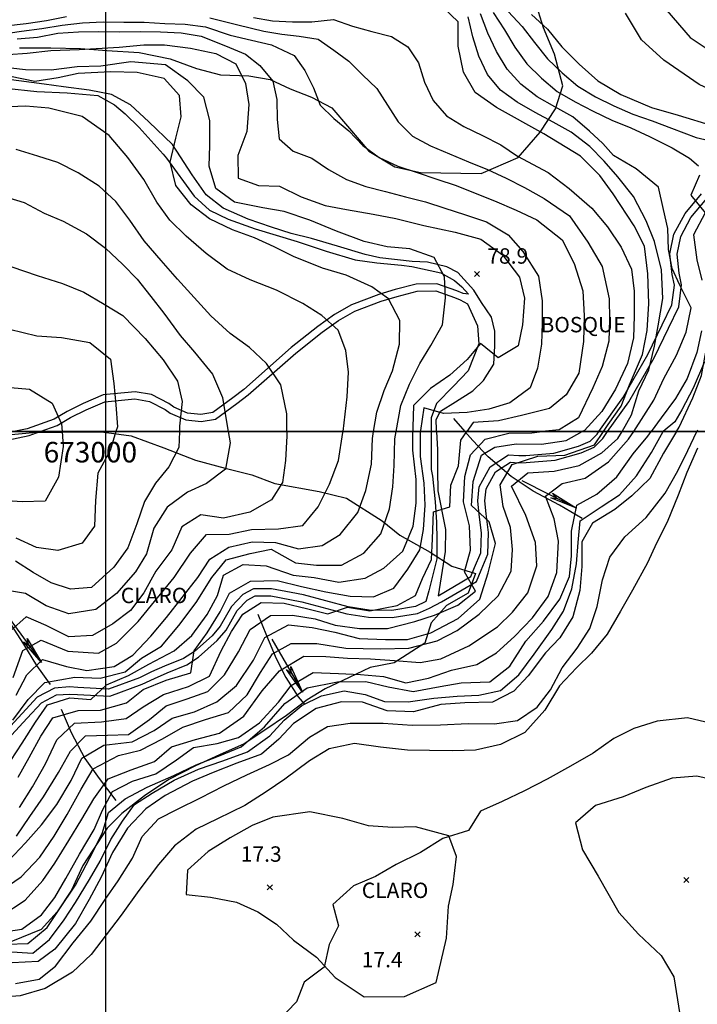
# Model space of a CAD drawing. Units: millimetres. Extents: x 318 to 12613, y -11339 to 6353.
# Drawn here: x 9346 to 9676, y -7602 to -7123 of the extents above; entities that cross this region are included whole.
import ezdxf

# ---------------------------------------------------------------- set-up
doc = ezdxf.new("R2010")
doc.units = ezdxf.units.MM
for name, color, linetype in [('CERCOS', 9, 'Continuous'), ('COTAS_DE_ELEVACION', 7, 'Continuous'), ('CURVA_DE_NIVEL_INDICE', 23, 'Continuous'), ('CURVA_DE_NIVEL_SECUND', 53, 'Continuous'), ('DIRECCION_AGUAS', 140, 'Continuous'), ('HUELLAS', 230, 'Continuous'), ('MALLA_UTM_Y_COORD', 21, 'Continuous'), ('QUEBRADAS', 142, 'Continuous'), ('SENDEROS', 222, 'Continuous'), ('TEXTO_DESCRIPTIVO', 210, 'Continuous'), ('VEGETACION', 112, 'Continuous'), ('ZONA_SIN_VISION_EST', 181, 'Continuous')]:
    doc.layers.add(name, color=color, linetype=linetype)

# ---------------------------------------------------------------- blocks, each defined once
blk = doc.blocks.new('COD010', base_point=(665942.716735, 5922945.451439))
at = {"layer": 'COTAS_DE_ELEVACION'}
for p, q in [((665941.466735, 5922944.201439), (665943.966735, 5922946.701439)), ((665941.466735, 5922946.701439), (665943.966735, 5922944.201439))]:
    blk.add_line(p, q, dxfattribs=at)
blk = doc.blocks.new('COD082', base_point=(668333.618979, 5919772.209776))
at = {"layer": 'DIRECCION_AGUAS'}
blk.add_line((668333.640469, 5919772.209776), (668333.618979, 5919802.037857), dxfattribs=at)
blk.add_lwpolyline([(668332.329581, 5919788.370235), (668333.618979, 5919802.037857), (668334.779437, 5919788.628114), (668333.597489, 5919791.464791)], close=True, dxfattribs=at)

msp = doc.modelspace()

# ---------------------------------------------------------------- linework, layer by layer
at = {"layer": 'CERCOS'}
msp.add_polyline3d([(9823.75, -7150.63, 27.07), (9791.17, -7043.4, 25.77), (9743.19, -7043.8, 24.71), (9713.84, -7047.97, 24.15), (9691.65, -7049.82, 23.22), (9649.24, -7071.85, 23.33), (9629.2, -7081.52, 23.47), (9672.44, -7131.74, 23.93), (9748.76, -7182.71, 26.09)], dxfattribs=at)
at = {"layer": 'CURVA_DE_NIVEL_INDICE'}
for points, elevation in [([(9630.25, -7323.56), (9632.57, -7320.15), (9638.87, -7311.16), (9642.91, -7300.82), (9649.21, -7285.99), (9651.45, -7274.3), (9652.35, -7261.26), (9651.82, -7246.72), (9650.22, -7233.41), (9645.2, -7223.43), (9634.97, -7207.83), (9628.55, -7198.99), (9619.05, -7189.54), (9601.29, -7178.62), (9578.19, -7165.82), (9567.89, -7158.52), (9562.14, -7148.67), (9559.66, -7136.09), (9559.66, -7124.18), (9552.45, -7117.42)], 52.49), ([(9595.24, -7120.59), (9603.06, -7127.82), (9609.95, -7136.33), (9618.38, -7144.77), (9627.54, -7152.87), (9638.71, -7159.58), (9653.55, -7165.81), (9666.59, -7169.57), (9683.58, -7174.84)], 27.49), ([(9340.73, -7140.12), (9349.95, -7139.45), (9361.41, -7138.1), (9375.34, -7137.65), (9394.78, -7136.52), (9406.7, -7135.4), (9416.81, -7135.4), (9429.4, -7136.97), (9441.76, -7139.56), (9451.53, -7144.7), (9456.21, -7154.21), (9457.75, -7164.48), (9456.75, -7177.57), (9452.47, -7189.28), (9452.54, -7200.19), (9462.44, -7203.81), (9472.73, -7204.08), (9483.17, -7209.31), (9494.94, -7213.54), (9505.3, -7215.49), (9518.21, -7217.71), (9529.31, -7219.92), (9542.95, -7223.35), (9558.07, -7226.57), (9570.57, -7229.93), (9581.14, -7237.63), (9589.43, -7248.35), (9591.84, -7258.59), (9590.84, -7271.57), (9588.83, -7281.81), (9579.07, -7287.63), (9570.44, -7280.73), (9564.02, -7288.55), (9555.6, -7296.04), (9546.1, -7302.52), (9537.88, -7310.88), (9537.48, -7321.46), (9537.49, -7323.56)], 77.49), ([(9337.25, -7208.66), (9348.55, -7212.15), (9358.25, -7217.31), (9367.55, -7221.2), (9378.85, -7227.37), (9388.01, -7234.27), (9396.44, -7242.3), (9403.46, -7249.47), (9410.08, -7257.84), (9416.37, -7265.88), (9424.33, -7276.79), (9431.35, -7284.83), (9440.18, -7295.55), (9444.99, -7306.93), (9446.6, -7316.83), (9447.77, -7323.56)], 102.49), ([(9335.08, -7548.31), (9347.12, -7540.15), (9356.14, -7530.59), (9363.16, -7520.36), (9369.38, -7509.92), (9376.2, -7497.48), (9382.02, -7487.71), (9394.46, -7481.1), (9405.15, -7478.63), (9415.72, -7473.01), (9425.75, -7467.33), (9436.78, -7463.59), (9447.88, -7460.19), (9457.04, -7451.56), (9463.46, -7440.79), (9469.28, -7431.63), (9478.44, -7426.68), (9490.81, -7426.63), (9504.99, -7428.98), (9521.84, -7429.2), (9535.62, -7428.87), (9549.39, -7425.34), (9559.16, -7420.32), (9569.72, -7412.44), (9579.02, -7403.54), (9585.43, -7391.5), (9586.03, -7380.86), (9585.03, -7370.15), (9581.55, -7360.04), (9580.01, -7349.4), (9585.83, -7339.63), (9598.41, -7335.43), (9611.45, -7334.98), (9625.83, -7330.04), (9630.25, -7323.56)], 52.49), ([(9447.77, -7323.56), (9448.74, -7329.08), (9446.4, -7341.8), (9437.17, -7348.88), (9427.95, -7352.96), (9418.05, -7360.25), (9411.5, -7370.55), (9407.95, -7383.06), (9402.67, -7391.76), (9393.38, -7402.39), (9383.35, -7410.14), (9370.17, -7412.21), (9359.27, -7408.39), (9349.11, -7402.35), (9338.41, -7400.47)], 102.49), ([(9342.09, -7483.6), (9347.51, -7475.17), (9354, -7464.87), (9359.81, -7456.57), (9370.78, -7453.1), (9380.88, -7453.98), (9388.63, -7446.82), (9399.33, -7442.28), (9409.1, -7436.67), (9421.4, -7430.25), (9430.09, -7422.83), (9437.58, -7412.6), (9442.6, -7403.37), (9445.47, -7393.33), (9455.1, -7388.18), (9466.27, -7388.93), (9479.31, -7393.36), (9489.54, -7394.57), (9501.58, -7396.85), (9514.42, -7394.92), (9523.51, -7389.98), (9532.67, -7381.75), (9537.68, -7369.58), (9539.15, -7358.4), (9539.15, -7346.82), (9537.55, -7332.57), (9537.49, -7323.56)], 77.49), ([(9344.31, -7592.09), (9355.88, -7590.02), (9363.77, -7583.6), (9372.33, -7572.37), (9380.89, -7561.8), (9387.91, -7551.23), (9394.26, -7542.2), (9401.21, -7531.03), (9405.96, -7520.59), (9413.78, -7511.9), (9423.01, -7507.22), (9434.31, -7501.81), (9445.61, -7495.86), (9456.78, -7490.51), (9467.88, -7485.5), (9477.04, -7480.76), (9487.34, -7472.27), (9495.97, -7467.06), (9507, -7465.39), (9523.05, -7465.34), (9537.29, -7466.42), (9550.94, -7466.3), (9564.38, -7465.57), (9577.22, -7465.71), (9588.45, -7464.05), (9598.08, -7457.7), (9604.43, -7449.14), (9610.18, -7438.57), (9617.54, -7428.87), (9623.55, -7419.44), (9627.16, -7408.67), (9629.77, -7395.75), (9633.31, -7384.64), (9640.67, -7374.75), (9651.03, -7365.32), (9660.33, -7353.55), (9666.48, -7342.64), (9671.29, -7332.74), (9675.72, -7323.56)], 27.49), ([(9676.04, -7322.91), (9675.72, -7323.56)], 27.49)]:
    msp.add_lwpolyline(points, dxfattribs=dict(at, elevation=elevation))
at = {"layer": 'CURVA_DE_NIVEL_SECUND'}
for points, elevation in [([(9252.32, -7120.53), (9261.78, -7124), (9268.91, -7130.49), (9275.55, -7137.88), (9283.35, -7142.24), (9292.7, -7140.27), (9301.37, -7135.69), (9310.54, -7132.28), (9319.96, -7129.45), (9329.61, -7127.43), (9339.51, -7126.16), (9349.43, -7124.95), (9359.32, -7123.46), (9369.16, -7121.67)], 62.49), ([(9438.88, -7122.3), (9452.47, -7125.6), (9465.13, -7128.66), (9473.9, -7130.23), (9482.21, -7131.13), (9491.49, -7132.62), (9499.16, -7137.92), (9506.49, -7143.34), (9512.98, -7149.99), (9519.96, -7156.67), (9525.18, -7164.68), (9530.41, -7172.86), (9537.37, -7179.87), (9546.17, -7184.57), (9555.4, -7188.38), (9564.61, -7192.26), (9573.89, -7195.98), (9582.89, -7200.32), (9591.84, -7204.78), (9601.35, -7210.13), (9613.7, -7218.52), (9622.67, -7231.38), (9629.55, -7243.16), (9633.1, -7258.96), (9633.17, -7269), (9632.9, -7279.57), (9629.69, -7291.82), (9625.15, -7302.32), (9618.06, -7316.84), (9608.7, -7322.65), (9600.47, -7323.56)], 62.49), ([(9460.08, -7122.14), (9469.29, -7123.71), (9478.96, -7124.16), (9488.39, -7124.16), (9498.99, -7123.06), (9508.26, -7126.26), (9517.63, -7128.83), (9527.12, -7131.38), (9535.13, -7136.42), (9540.31, -7144.19), (9543.21, -7153.61), (9547.38, -7162.44), (9553.84, -7169.93), (9562.37, -7175.12), (9571.34, -7179.53), (9580.31, -7183.96), (9588.4, -7189.59), (9603.34, -7197.5), (9613.57, -7205.33), (9624.54, -7214.91), (9632.23, -7223.95), (9638.78, -7233.86), (9643.87, -7244.51), (9645.2, -7255.15), (9645.2, -7267.27), (9644.8, -7277.91), (9642, -7290.35), (9636.05, -7302.93), (9629.49, -7313.77), (9621, -7323), (9619.95, -7323.56)], 57.49), ([(9639.32, -7323.56), (9643.83, -7315.32), (9647.51, -7303.73), (9652.31, -7293.55), (9655.14, -7281.96), (9656.84, -7272.06), (9659.1, -7258.77), (9658.54, -7244.91), (9655.03, -7231.13), (9651.02, -7221.02), (9644.93, -7209.24), (9637.21, -7199.65), (9630.66, -7192.04), (9623.7, -7184.85), (9614.54, -7177.8), (9605.73, -7173.07), (9596.98, -7168.23), (9588.26, -7163.33), (9580.24, -7157.37), (9573.84, -7149.85), (9569.63, -7140.94), (9566.69, -7131.41), (9564.51, -7121.83)], 47.49), ([(9644.97, -7323.56), (9654.79, -7308.26), (9659.57, -7297.69), (9665.7, -7286.45), (9670.48, -7275.2), (9672.86, -7263.26), (9667.41, -7252.36), (9663.66, -7244.18), (9661.95, -7234.97), (9661.61, -7224.74), (9659.51, -7215.54), (9657.03, -7204.57), (9646.2, -7195.72), (9635.13, -7189.21), (9629.99, -7183.39), (9623.47, -7177.32), (9615.41, -7170.38), (9606.63, -7165.59), (9597.95, -7160.63), (9590.09, -7154.45), (9583.35, -7147.17), (9578.29, -7138.66), (9574.08, -7129.62), (9570.41, -7120.36)], 42.49), ([(9576.57, -7119.68), (9582.11, -7128), (9587.2, -7136.54), (9593.03, -7144.64), (9600.1, -7151.67), (9607.81, -7158.03), (9616.45, -7163.05), (9625.29, -7167.72), (9634.32, -7171.99), (9643.55, -7175.83), (9652.67, -7179.93), (9663.65, -7185.51), (9672.02, -7190.58), (9676.51, -7194.17)], 37.49), ([(9583.84, -7119.15), (9590.73, -7126.39), (9596.76, -7134.32), (9603.01, -7142.12), (9610.22, -7149.02), (9617.82, -7155.52), (9626.42, -7160.62), (9635.35, -7165.08), (9644.49, -7169.14), (9653.94, -7172.42), (9663.3, -7175.92), (9675.33, -7180.52), (9685.95, -7182.94)], 32.49), ([(9337.35, -7130.2), (9347.24, -7128.76), (9357.16, -7127.46), (9367, -7125.73), (9376.94, -7124.72), (9386.92, -7124.24), (9396.92, -7124.34), (9406.92, -7124.4), (9416.89, -7124.97), (9426.87, -7125.37), (9436.77, -7126.68), (9448.75, -7130.65), (9459.06, -7133.15), (9468.73, -7135.4), (9479.77, -7140.57), (9485.05, -7147.94), (9489.2, -7156.22), (9492.52, -7164.72), (9499.16, -7171.18), (9506.49, -7177.26), (9513.25, -7184.3), (9521.13, -7190.27), (9530.23, -7194.34), (9539.71, -7197.48), (9549.16, -7200.71), (9558.66, -7203.82), (9567.92, -7207.59), (9577.19, -7211.33), (9587.78, -7215.81), (9597.85, -7220.58), (9610.23, -7230.29), (9615.98, -7241.81), (9620.26, -7255.13), (9620.8, -7267.18), (9620.53, -7279.76), (9618.33, -7295.09), (9612.04, -7305.72), (9603.95, -7312.34), (9590.37, -7315.74), (9579.27, -7318.34), (9566.84, -7319.14), (9563.75, -7323.56)], 67.49), ([(9345.12, -7132.5), (9355.07, -7131.6), (9364.9, -7129.73), (9374.87, -7129.03), (9384.86, -7128.85), (9394.86, -7129.02), (9404.85, -7128.91), (9414.84, -7129.05), (9424.81, -7129.58), (9434.67, -7131.12), (9446.49, -7135.92), (9456.14, -7139.9), (9463.11, -7145.51), (9469.37, -7153), (9471.33, -7161.99), (9471.52, -7171.66), (9472.6, -7181.15), (9479.35, -7187.05), (9488.42, -7190.59), (9496.58, -7195.99), (9505.24, -7200.89), (9514.61, -7204.28), (9524.29, -7206.75), (9533.96, -7209.27), (9543.64, -7211.79), (9553.13, -7214.91), (9562.67, -7217.91), (9573.32, -7221.49), (9583.92, -7227.77), (9591.11, -7235.87), (9598.73, -7247.95), (9600.47, -7259.94), (9600.47, -7270.71), (9600.07, -7281.02), (9598.2, -7292.66), (9594.65, -7302.29), (9584.76, -7309.51), (9574.46, -7312.72), (9564.03, -7314.32), (9552.52, -7314.71), (9542.83, -7311.96), (9541.32, -7323.07), (9541.32, -7323.56)], 72.49), ([(9529.42, -7323.56), (9531.66, -7310.88), (9535.87, -7300.44), (9540.95, -7290.47), (9546.24, -7281.71), (9551.99, -7271.68), (9553.39, -7258.49), (9552.92, -7248.32), (9547.9, -7238.88), (9536.07, -7234.59), (9525.1, -7233.71), (9513.86, -7231.02), (9500.42, -7226.06), (9487.51, -7220.76), (9474.94, -7216.47), (9464.51, -7214.65), (9450.8, -7211.9), (9441.77, -7205.2), (9438.43, -7194.42), (9438.76, -7184.31), (9438.83, -7172.27), (9435.91, -7160.91), (9428.05, -7152.82), (9417.26, -7145.18), (9400.4, -7143.6), (9385.79, -7145.79), (9374.23, -7146.11), (9361.59, -7147.71), (9349.08, -7147.5), (9336.24, -7146.08)], 82.49), ([(9518.43, -7323.56), (9519.96, -7314.08), (9523.57, -7303.64), (9527.58, -7293.94), (9531.12, -7280.96), (9531.25, -7269.52), (9525.77, -7259.01), (9517.61, -7253.11), (9505.17, -7247.48), (9493.54, -7243.99), (9479.56, -7238.36), (9470.13, -7233.66), (9460.57, -7229.31), (9449.8, -7225.35), (9438.7, -7220.05), (9429.67, -7213.15), (9422.25, -7203.78), (9419.44, -7192.4), (9422.31, -7180.75), (9424.92, -7170.38), (9424.11, -7160.01), (9416.62, -7151.77), (9403.45, -7148.88), (9390.61, -7148.54), (9374.83, -7149.39), (9365, -7151.39), (9353.7, -7153.26), (9341.86, -7150.71)], 87.49), ([(9503.62, -7323.56), (9505.58, -7306.71), (9506.18, -7294.59), (9504.98, -7284.15), (9501.16, -7274.18), (9493.34, -7267.14), (9484.04, -7261.31), (9471.27, -7254.81), (9458.5, -7249.78), (9447.19, -7244.49), (9436.96, -7236.92), (9427.26, -7228.41), (9419.3, -7220.71), (9413.02, -7212), (9406.66, -7200.82), (9398.91, -7190.17), (9389.81, -7179.46), (9376.77, -7170.21), (9360.52, -7166.18), (9349.28, -7165.17), (9337.78, -7165.76)], 92.49), ([(9476.29, -7323.56), (9476.29, -7314.85), (9473.35, -7300.73), (9466.32, -7290.41), (9458.16, -7282.58), (9448.73, -7275.88), (9439.37, -7267.17), (9431.15, -7258.39), (9423.12, -7249.35), (9415.09, -7240.31), (9406.8, -7230.73), (9399.91, -7220.69), (9393.16, -7211.65), (9385, -7204.21), (9374.83, -7197.65), (9364.93, -7192.62), (9355.1, -7189.47), (9344.67, -7186.38)], 97.49), ([(9676.96, -7198.76), (9672.75, -7208.59), (9679.71, -7217.17), (9674.09, -7227.87), (9675.63, -7240.05), (9678.04, -7249.82)], 37.49), ([(9342.54, -7243.4), (9354.78, -7247.56), (9367.21, -7251.52), (9377.58, -7255.67), (9387.34, -7261.57), (9396.44, -7267.07), (9407.41, -7278.25), (9416.1, -7288.57), (9423.12, -7299.01), (9425.33, -7308.99), (9424.13, -7320.96), (9424.03, -7323.56)], 107.49), ([(9341.4, -7273.78), (9354.71, -7277.01), (9366.68, -7277.82), (9380.39, -7280.24), (9390.42, -7288.28), (9392.16, -7300.19), (9393.1, -7310.5), (9393.84, -7321.21), (9393.11, -7323.56)], 112.49), ([(9677.97, -7274.52), (9675.63, -7285.03), (9670.89, -7297.74), (9665.34, -7307.44), (9658.32, -7316.94), (9653.41, -7323.56)], 37.49), ([(9679.38, -7289.54), (9673.91, -7302.43), (9668.44, -7312.97), (9664.93, -7318.83), (9659.33, -7323.56)], 32.49), ([(9338.09, -7301.81), (9351.03, -7302.99), (9362.18, -7309.74), (9366.63, -7319.82), (9366.92, -7323.56)], 117.49), ([(9366.92, -7323.56), (9367.47, -7330.87), (9365.28, -7345.79), (9358.75, -7357.36), (9347.62, -7357.81), (9332.93, -7356.68)], 117.49), ([(9335.42, -7567.38), (9347.32, -7565.72), (9357.01, -7558.7), (9363.37, -7550.27), (9368.85, -7541.04), (9375.4, -7529.2), (9382.49, -7517.16), (9386.57, -7507.73), (9391.45, -7498.69), (9401.28, -7493.62), (9412.51, -7490.14), (9422.61, -7483.33), (9430.9, -7477.24), (9442.4, -7475.24), (9452.7, -7472.37), (9463, -7465.22), (9472.23, -7455.19), (9478.31, -7447.16), (9489.14, -7440.75), (9501.38, -7441.23), (9512.01, -7441.77), (9523.31, -7442.78), (9534.08, -7445.87), (9545.12, -7443.47), (9556.28, -7439.6), (9568.59, -7436.93), (9578.28, -7431.18), (9586.91, -7423.29), (9595.8, -7414.13), (9603.42, -7403.83), (9607.5, -7392.05), (9608.44, -7376.86), (9606.23, -7365.95), (9602.08, -7354.97), (9610.17, -7348.89), (9621.34, -7346.15), (9632.77, -7338.33), (9642.4, -7327.3), (9644.97, -7323.56)], 42.49), ([(9337.09, -7559.29), (9348.92, -7551.47), (9357.61, -7541.97), (9363.37, -7533.47), (9370.25, -7522.57), (9376.6, -7512.13), (9382.42, -7502.17), (9389.31, -7492.47), (9400.61, -7488.06), (9411.84, -7484.05), (9420.13, -7476.9), (9431.84, -7473.43), (9443.47, -7470.29), (9455.37, -7462), (9464.27, -7449.7), (9472.69, -7439.93), (9484.46, -7432.78), (9495.23, -7432.92), (9505.79, -7433.87), (9517.03, -7434.08), (9528.6, -7434.96), (9541.1, -7435.84), (9551.13, -7434.04), (9564.84, -7427.76), (9578.75, -7418.47), (9586.04, -7411.44), (9593.39, -7402.08), (9597.8, -7388.83), (9597.27, -7377.59), (9592.45, -7364.33), (9585.5, -7350.07), (9593.45, -7343.65), (9606.29, -7342.86), (9618.4, -7339.99), (9629.5, -7333.91), (9637.19, -7326.96), (9639.32, -7323.56)], 47.49), ([(9338.09, -7535.26), (9349.12, -7523.62), (9357.01, -7514.86), (9364.37, -7504.96), (9371.45, -7493.26), (9376.53, -7482.42), (9387.3, -7476.07), (9401.01, -7474.54), (9411.71, -7468.93), (9420.47, -7462.91), (9431.43, -7459.98), (9442.2, -7454.97), (9451.83, -7447.14), (9459.99, -7434.7), (9465.53, -7423.66), (9477.1, -7417.65), (9488.54, -7418.8), (9499.64, -7421.08), (9511.48, -7424.3), (9524.25, -7424.78), (9535.02, -7424.72), (9546.32, -7421.52), (9559.56, -7414.57), (9570.05, -7405.07), (9574.2, -7392.23), (9577.81, -7377.97), (9574.6, -7367.53), (9566.06, -7359.58), (9566.93, -7347.77), (9570.87, -7335.08), (9577.43, -7331.15), (9587.83, -7329.53), (9600.07, -7329.67), (9612.04, -7327.81), (9619.95, -7323.56)], 57.49), ([(9339.9, -7576.56), (9352.67, -7577.37), (9360.83, -7570.75), (9367.98, -7561.12), (9373.4, -7552.69), (9380.35, -7541.52), (9385.43, -7532.49), (9390.65, -7521.98), (9396.26, -7513.09), (9402.15, -7504.93), (9410.77, -7499.51), (9421.54, -7493.1), (9433.31, -7487.82), (9445.14, -7483.75), (9457.05, -7479.41), (9467.95, -7471.58), (9474.9, -7464.03), (9483.53, -7456.81), (9493.16, -7452.06), (9504.19, -7449.73), (9514.35, -7451.41), (9523.78, -7454.9), (9535.29, -7455.04), (9547.72, -7453.18), (9559.03, -7452.25), (9569.59, -7451.85), (9580.22, -7449.45), (9589.05, -7441.83), (9596.54, -7431.8), (9605.1, -7419.89), (9610.85, -7410.93), (9614.86, -7400.09), (9617.13, -7387.84), (9617.93, -7377.47), (9618.93, -7366.9), (9629.17, -7360.15), (9638.06, -7354.26), (9646.28, -7345.1), (9653.57, -7333.66), (9659.33, -7323.56)], 32.49), ([(9340.1, -7572.94), (9350.33, -7572.55), (9359.76, -7564.79), (9365.57, -7556.03), (9373.4, -7544.26), (9380.48, -7531.01), (9386.37, -7519.17), (9389.51, -7508.87), (9397.67, -7502.18), (9408.37, -7496.5), (9421.34, -7490.89), (9432.24, -7485.74), (9443, -7481.47), (9454.04, -7476.86), (9465.34, -7467.23), (9475.3, -7455.79), (9486.13, -7448.17), (9500.98, -7445.24), (9514.62, -7445.12), (9525.52, -7447.8), (9537.69, -7449.96), (9550.8, -7447.62), (9561.1, -7445.82), (9574.94, -7445.23), (9584.7, -7437.61), (9592.46, -7425.57), (9601.15, -7415.87), (9609.11, -7405.04), (9613.72, -7394), (9614.72, -7384.03), (9614.72, -7372.05), (9617.33, -7359.4), (9626.96, -7353.92), (9636.72, -7345.5), (9644.68, -7334.39), (9651.83, -7325.7), (9653.41, -7323.56)], 37.49), ([(9476.29, -7323.56), (9476.29, -7325.62), (9475.69, -7337.54), (9474.15, -7348.31), (9468.74, -7356.81), (9458.24, -7362.75), (9445.53, -7365.62), (9434.5, -7364.01), (9425.27, -7369.82), (9420.39, -7381.13), (9412.5, -7391.5), (9406.75, -7402.07), (9400.27, -7410.56), (9391.64, -7417.11), (9381.74, -7422.79), (9370.31, -7423.39), (9359.14, -7417.82), (9349.44, -7413.73), (9341.89, -7420.55)], 97.49), ([(9342.95, -7463.98), (9350.45, -7453.89), (9358.54, -7445.6), (9373.19, -7443.06), (9385.49, -7443.54), (9397.66, -7440.41), (9405.62, -7433.79), (9415.25, -7427.91), (9423.74, -7417.87), (9432.1, -7406.77), (9439.72, -7394.6), (9446.81, -7385.9), (9458.38, -7382.83), (9468.67, -7380.7), (9480.51, -7387.4), (9490.61, -7388.61), (9502.85, -7388.49), (9513.68, -7382.68), (9522.04, -7373.38), (9526.25, -7361.2), (9527.85, -7350.43), (9528.52, -7340.06), (9528.79, -7327.14), (9529.42, -7323.56)], 82.49), ([(9343.09, -7443.24), (9347.91, -7430.13), (9356.73, -7425.05), (9369.77, -7430.35), (9384.69, -7431.36), (9393.45, -7426.48), (9403.88, -7415.92), (9413.31, -7404.41), (9421.53, -7394.51), (9429.35, -7382.67), (9437.18, -7373.65), (9448.28, -7373.45), (9459.11, -7371.12), (9472.28, -7370.93), (9484.05, -7369.27), (9491.54, -7360.17), (9496.96, -7349.13), (9501.37, -7337.56), (9503.57, -7323.97), (9503.62, -7323.56)], 92.49), ([(9424.03, -7323.56), (9423.73, -7331.34), (9418.92, -7340.77), (9412.36, -7348.66), (9407.08, -7357.63), (9403.27, -7368.4), (9398.86, -7380.17), (9392.11, -7389.47), (9381.27, -7399.37), (9371.11, -7400.23), (9361.61, -7397.08), (9352.92, -7392.12), (9344.29, -7386.56)], 107.49), ([(9393.11, -7323.56), (9390.29, -7332.72), (9384.28, -7343.82), (9383.21, -7357.01), (9382.67, -7369.52), (9376.66, -7377.81), (9364.82, -7381.42), (9354.52, -7379.94), (9344.62, -7375.38)], 112.49), ([(9344.7, -7451.74), (9349.78, -7441.97), (9357.4, -7434.42), (9369.11, -7437.84), (9379, -7439.72), (9392.24, -7437.79), (9401.41, -7432.31), (9410.1, -7423.02), (9417.72, -7413.99), (9425.34, -7404.29), (9432.96, -7394.52), (9438.85, -7385.69), (9448.01, -7379.81), (9459.44, -7377.14), (9470.68, -7377.49), (9481.98, -7380.64), (9493.42, -7378.98), (9502.24, -7373.63), (9510.8, -7362.86), (9514.75, -7352.22), (9517.42, -7339.44), (9517.89, -7326.93), (9518.43, -7323.56)], 87.49), ([(9344.77, -7520.48), (9351.33, -7510.91), (9357.95, -7501.28), (9365.17, -7489.44), (9371.12, -7479), (9378.27, -7471.58), (9389.04, -7471.32), (9399.2, -7470.99), (9409.5, -7463.57), (9417.59, -7456.95), (9427.75, -7453.55), (9437.79, -7450.01), (9445.88, -7441.98), (9452.83, -7430.68), (9458.38, -7419.91), (9468.28, -7413.02), (9479.04, -7412.83), (9490.08, -7414.65), (9499.77, -7417.73), (9511.54, -7419.28), (9525.18, -7419.43), (9538.49, -7415.96), (9548.05, -7412.89), (9559.36, -7408.08), (9568.05, -7401.12), (9562.7, -7391.75), (9565.64, -7381.24), (9565.17, -7369.33), (9562.16, -7357.75), (9562.76, -7345.37), (9565.57, -7334.8), (9572.65, -7327.17), (9584.29, -7324.37), (9595.46, -7324.11), (9600.47, -7323.56)], 62.49), ([(9345.57, -7491.63), (9350.99, -7482.06), (9356.67, -7471.76), (9362.42, -7462.8), (9374.79, -7459.33), (9385.69, -7459.14), (9398.26, -7455.6), (9406.42, -7449.11), (9417.52, -7444.57), (9429.56, -7440.9), (9431.16, -7430.26), (9437.49, -7421.51), (9443.78, -7411.17), (9448.41, -7402.17), (9458.64, -7396.28), (9471.62, -7396.03), (9483.39, -7398.85), (9495.16, -7401.6), (9507.13, -7403.62), (9518.43, -7403.96), (9528.33, -7399.75), (9535.03, -7390.5), (9540.87, -7381.06), (9542.67, -7371.17), (9543.5, -7359.41), (9543.12, -7348.69), (9541.32, -7335.66), (9541.32, -7323.56)], 72.49), ([(9346.18, -7506.49), (9352.53, -7496.45), (9358.81, -7485.22), (9364.43, -7473.58), (9372.99, -7465.35), (9386.16, -7464.83), (9398.06, -7463.16), (9406.36, -7457.55), (9416.32, -7451.53), (9428.36, -7447.66), (9438.59, -7442.51), (9444.4, -7430.2), (9449.42, -7420.84), (9454.83, -7412.34), (9463.73, -7406.66), (9474.9, -7407.07), (9485.86, -7409.62), (9496.16, -7412.24), (9505.81, -7408.93), (9516.6, -7410.72), (9529.86, -7408.25), (9538.89, -7403.24), (9542.22, -7394.99), (9546.58, -7385.71), (9547.11, -7375.67), (9547.62, -7362.63), (9555.54, -7360.15), (9556.01, -7349.65), (9559.75, -7340.21), (9560.82, -7327.77), (9563.75, -7323.56)], 67.49), ([(9675.91, -7331.54), (9670.76, -7343.52), (9666.55, -7354.42), (9661.2, -7367.67), (9656.05, -7377.84), (9651.7, -7387.4), (9644.42, -7400.72), (9638.6, -7410.95), (9632.05, -7422.06), (9624.36, -7431.35), (9617.14, -7438.44), (9608.84, -7447.27), (9601.69, -7459.11), (9591.93, -7470.01), (9580.23, -7475.76), (9568.06, -7478.56), (9557.02, -7478.95), (9545.72, -7478.74), (9534.95, -7478.6), (9521.78, -7477.05), (9509.21, -7475.36), (9496.9, -7477.83), (9487.21, -7483.71), (9475.31, -7492.74), (9466.14, -7498.75), (9455.78, -7505.44), (9442.61, -7511.99), (9432.11, -7516.93), (9421.61, -7525.09), (9413.92, -7534.18), (9404.23, -7546.76), (9395.67, -7558.86), (9388.45, -7568.43), (9381.09, -7577.99), (9372, -7586.62), (9358.69, -7594.44), (9346.52, -7598.11), (9335.75, -7598.91)], 22.49)]:
    msp.add_lwpolyline(points, dxfattribs=dict(at, elevation=elevation))
at = {"layer": 'HUELLAS'}
for points in [[(9549.03, -7323.56, 71.42), (9548.98, -7322.74, 71.42), (9548.85, -7317.72, 72.11), (9550.92, -7313.57, 73.33), (9558.21, -7309.03, 75), (9566.7, -7303.68, 76.34), (9571.92, -7298.66, 77.09), (9576.86, -7290.77, 77.55), (9577.4, -7281.8, 78.26), (9577.4, -7274.77, 79.98), (9575.86, -7267.95, 80.21), (9570.98, -7260.71, 80.5), (9567.16, -7254.69, 80.68), (9559.5, -7246.21, 81.71), (9554.12, -7243.37, 82.35), (9544.69, -7241.15, 82.51), (9537.2, -7240.74, 82.81), (9521.42, -7239.06, 84.14), (9514.4, -7237.38, 84.24), (9500.89, -7233.29, 84.91), (9488.32, -7229.66, 85.53), (9478.29, -7227.11, 86.21), (9468.72, -7224.02, 86.22), (9457.42, -7220.27, 85.99), (9445.32, -7214.84, 84.77), (9437.02, -7208.41, 84.98), (9430.14, -7198.56, 86.28), (9420.64, -7183.9, 87.89), (9409.2, -7172.78, 89.46), (9400.24, -7164.61, 89.46), (9391.01, -7159.58, 89.29), (9380.18, -7157.36, 89), (9367.67, -7155.75, 88.52), (9358.18, -7154.53, 88.1), (9333.37, -7151.3, 87.6)], [(9324.34, -7154.91, 87.95), (9354.7, -7158.01, 88.64), (9369.41, -7158.76, 88.64), (9384.26, -7159.98, 89), (9392.48, -7164.6, 89.39), (9397.57, -7169.02, 89.39), (9404.45, -7175.59, 89.34), (9416.09, -7188.65, 88.38), (9417.7, -7190.52, 87.95), (9431.14, -7209.07, 85.74), (9438.63, -7215.77, 85.64), (9447.66, -7220.26, 85.64), (9460.83, -7224.89, 85.47), (9481.36, -7231.13, 85.78), (9495.41, -7235.82, 85.17), (9509.52, -7239.92, 83.86), (9519.95, -7241.4, 83.75), (9531.99, -7242.61, 83.75), (9537.07, -7243.22, 83.59), (9551.18, -7246.24, 82.71), (9557.87, -7250, 81.83), (9561.35, -7253.08, 80.81), (9564.53, -7256.61, 80.81), (9562.09, -7256.38, 81.53), (9558.98, -7255.08, 82.54), (9549.28, -7251.62, 83.32), (9539.14, -7251.76, 84.78), (9528.92, -7254.48, 87.53), (9521.06, -7256.8, 88.58), (9507.77, -7261.82, 90.12), (9499.5, -7266.59, 92.39), (9491.34, -7272.35, 93.45), (9478.35, -7282.7, 94.59), (9455.3, -7303.01, 98.63), (9449.94, -7307.19, 102.47), (9440.23, -7314.23, 104.26), (9434.46, -7315.16, 104.76), (9428.01, -7314.51, 105.4), (9421.26, -7311.6, 107.43), (9418.94, -7309.86, 108.51), (9410.52, -7305.53, 109.71), (9402.46, -7304.15, 111.48), (9386.96, -7305.64, 113.41), (9377.13, -7309.84, 115.09), (9369.44, -7313.75, 117.48), (9363.08, -7317.51, 118.67), (9349.96, -7322.14, 119.97), (9343.47, -7323.56, 119.97)], [(9628.05, -7323.56, 47.84), (9639.71, -7307.17, 47.84), (9651.8, -7286.08, 46.3), (9658.77, -7271.67, 45.71), (9663.54, -7261.94, 45.19), (9664.73, -7252.29, 44.57), (9663.67, -7247.06, 42.35), (9662.6, -7237.07, 40.12), (9664.54, -7227.42, 38.8), (9669.97, -7217.43, 38.27), (9677.94, -7207.92, 37.3)], [(9632.26, -7323.56, 47.84), (9642.6, -7309.03, 47.84), (9654.84, -7287.69, 46.3), (9661.86, -7273.17, 45.71), (9666.87, -7262.93, 45.19), (9668.21, -7252.16, 44.57), (9667.07, -7246.54, 42.35), (9666.07, -7237.23, 40.12), (9667.8, -7228.6, 38.8), (9672.82, -7219.37, 38.27), (9680.51, -7210.21, 37.3)], [(9356.29, -7323.56, 118.67), (9364.55, -7320.65, 118.67), (9371.1, -7316.77, 117.48), (9378.59, -7312.96, 115.09), (9387.82, -7309.02, 113.41), (9402.33, -7307.63, 111.48), (9409.42, -7308.84, 109.71), (9417.11, -7312.79, 108.51), (9419.52, -7314.6, 107.43), (9427.14, -7317.89, 105.4), (9434.56, -7318.63, 104.76), (9441.58, -7317.5, 104.26), (9452.01, -7309.94, 102.47), (9457.5, -7305.67, 98.63), (9480.57, -7285.34, 94.59), (9493.41, -7275.11, 93.45), (9501.36, -7269.49, 92.39), (9509.25, -7264.95, 90.12), (9522.16, -7260.07, 88.58), (9529.85, -7257.8, 87.53), (9539.61, -7255.2, 84.78), (9548.71, -7255.08, 83.32), (9557.73, -7258.29, 82.54), (9560.61, -7259.5, 81.53), (9564.15, -7261.38, 80.33), (9569.04, -7272.02, 77.45), (9569.64, -7280.86, 76.27), (9564.49, -7294.04, 75.41), (9557.34, -7301.53, 74.38), (9548.98, -7309.89, 73.58), (9546.44, -7316.91, 72.98), (9546.46, -7323.56, 69.57)], [(9546.46, -7323.56, 69.57), (9546.51, -7342.01, 69.57), (9547.11, -7345.22, 69.53), (9548.38, -7357.67, 67.95), (9549.12, -7367.64, 67.39), (9549.25, -7376.14, 66.04), (9549.19, -7385.51, 65.37), (9545.38, -7400.97, 64.83), (9543.86, -7406.3, 64.48), (9538.81, -7408.69, 65.46), (9527.27, -7410.57, 65.8), (9516.31, -7410.44, 66.23), (9506.1, -7408.82, 67.31), (9484.3, -7403, 68.54), (9478.41, -7401.83, 69.37), (9468.73, -7400.09, 69.55), (9459.99, -7400.01, 69.83), (9454.93, -7402.76, 70.23), (9449.32, -7408.6, 70.42), (9443.85, -7418.26, 71.51), (9439.94, -7422.85, 72.76), (9431.28, -7430.6, 73.42), (9425.97, -7434.02, 73.82), (9416.79, -7437.73, 74.79), (9410.47, -7440.51, 75.37), (9404.55, -7443.34, 76.28), (9389.59, -7448.85, 77.58), (9374.58, -7448, 78.55), (9370.62, -7447.79, 79.26), (9363.19, -7448.32, 79.9), (9354.89, -7452.74, 80.8), (9347.47, -7460.65, 81.09), (9339.87, -7468.93, 82.19)], [(9340.27, -7327.79, 120.8), (9350.91, -7325.46, 119.98), (9356.29, -7323.56, 118.67)], [(9342.43, -7471.21, 82.19), (9349.98, -7462.99, 81.09), (9357, -7455.5, 80.8), (9364.16, -7451.69, 79.9), (9370.65, -7451.23, 79.26), (9374.39, -7451.43, 78.55), (9390.11, -7452.31, 77.58), (9405.89, -7446.5, 76.28), (9411.91, -7443.63, 75.37), (9418.12, -7440.89, 74.79), (9427.55, -7437.08, 73.82), (9433.37, -7433.34, 73.42), (9442.4, -7425.25, 72.76), (9446.68, -7420.23, 71.51), (9452.09, -7410.67, 70.42), (9457.04, -7405.52, 70.23), (9460.85, -7403.45, 69.83), (9468.41, -7403.52, 69.55), (9477.77, -7405.2, 69.37), (9483.52, -7406.34, 68.54), (9505.39, -7412.18, 67.31), (9516.02, -7413.86, 66.23), (9527.52, -7414.01, 65.8), (9539.76, -7412.01, 65.46), (9545.71, -7409.54, 64.17), (9551.53, -7406.46, 64.17), (9568.58, -7396.44, 63.08), (9570.72, -7391.02, 61.25), (9574, -7383.26, 59.63), (9574.33, -7372.68, 57.85), (9573.26, -7363.51, 55.79), (9572.59, -7357.29, 53.89), (9573.19, -7351.47, 53.57), (9577.81, -7343.17, 53.45), (9584.96, -7338.43, 53.21), (9589.04, -7338.7, 53.08), (9592.65, -7338.57, 52.98), (9606.76, -7337.51, 51.77), (9619.33, -7333.84, 49.95), (9625.68, -7331.1, 49.1), (9629.3, -7327.62, 48.43), (9629.9, -7326.88, 48.39), (9632.26, -7323.56, 47.84)], [(9549.03, -7323.56, 71.42), (9549.52, -7332.37, 70.82), (9549.52, -7342.41, 69.78), (9549.72, -7352.32, 69), (9553.47, -7371.26, 67.27), (9553.2, -7381.84, 65.55), (9549.86, -7403.47, 64.17), (9565.82, -7394.08, 63.08), (9567.54, -7389.72, 61.25), (9570.59, -7382.51, 59.63), (9570.89, -7372.83, 57.85), (9569.85, -7363.9, 55.79), (9569.14, -7357.3, 53.89), (9569.85, -7350.41, 53.57), (9575.21, -7340.77, 53.45), (9584.03, -7334.92, 53.21), (9589.09, -7335.26, 53.08), (9592.46, -7335.14, 52.98), (9606.14, -7334.11, 51.77), (9618.17, -7330.6, 49.95), (9623.75, -7328.19, 49.1), (9626.77, -7325.29, 48.43), (9627.17, -7324.8, 48.39), (9628.05, -7323.56, 47.84)]]:
    msp.add_polyline3d(points, dxfattribs=at)
at = {"layer": 'MALLA_UTM_Y_COORD', "elevation": 2.49}
for points in [[(5888, -3323.56), (10888, -3323.56), (10888, -7323.56), (5888, -7323.56)], [(6888, -7323.56), (11888, -7323.56), (11888, -11323.56), (6888, -11323.56)]]:
    msp.add_lwpolyline(points, close=True, dxfattribs=at)
for points in [[(9388, -3323.56), (9388, -7323.56)], [(9388, -7323.56), (9388, -11323.56)]]:
    msp.add_lwpolyline(points, dxfattribs=at)
at = {"layer": 'QUEBRADAS'}
for points in [[(9557.34, -7317.19, 70.06), (9562.87, -7323.56, 61.6)], [(9619.94, -7365.76, 30.71), (9608.84, -7359.33, 35.61), (9596.13, -7352.49, 41.97), (9585.43, -7345.45, 47.95), (9574.19, -7335.81, 54.42), (9566.64, -7327.9, 61.61), (9562.87, -7323.56, 61.61)], [(9273.74, -7359.26, 118.81), (9284.77, -7367.1, 115.03), (9294.74, -7373.26, 112.63), (9306.04, -7380.63, 110.29), (9317.07, -7388.14, 106.72), (9326.3, -7397.25, 103.62), (9332.59, -7405.28, 101.48), (9340.55, -7415.13, 97.3), (9348.11, -7427.05, 90.16), (9354.53, -7437.43, 86.07), (9361.15, -7446.67, 81.62)], [(9462.12, -7412.35, 63.89), (9466.4, -7422.73, 58.09), (9471.09, -7433.97, 46.99), (9475.7, -7443.15, 40.4), (9481.85, -7452.65, 33.02), (9484.73, -7455.94, 31.05)], [(9366.43, -7458.65, 72.71), (9371.38, -7470.03, 65.85), (9378, -7482.55, 57.62), (9385.03, -7492.33, 45.77), (9393.05, -7503.05, 36.09)], [(9682.81, -7465.6, 18.78), (9671.1, -7462.78, 18.86), (9656.33, -7464.37, 18.93), (9645.09, -7467.98, 19.1), (9635.33, -7472.92, 19.16), (9625.23, -7479.94, 19.19), (9614.2, -7486.42, 19.29), (9602.83, -7492.71, 19.37), (9591.86, -7498.32, 19.41), (9581.03, -7503.46, 19.45), (9570.4, -7508.27, 19.53), (9564.65, -7517.57, 19.53), (9552.14, -7521.58, 19.53), (9541.31, -7528.33, 19.53), (9529.48, -7534.14, 19.53), (9519.45, -7540.02, 19.53), (9508.75, -7544.56, 19.53), (9498.58, -7553.59, 19.53), (9501.33, -7563.97, 19.71), (9496.85, -7573.07, 19.83), (9494.44, -7584.11, 20.05), (9484.68, -7591.39, 20.07), (9480.93, -7600.96, 20.33), (9472.11, -7610.19, 20.4)]]:
    msp.add_polyline3d(points, dxfattribs=at)
at = {"layer": 'SENDEROS'}
for points in [[(9665.83, -7323.56, 31.02), (9667.14, -7321.43, 31.02), (9673.7, -7307.18, 31.02), (9677.91, -7296.34, 31.02), (9680.58, -7282.15, 31.02), (9682.65, -7270.51, 31.02), (9682.99, -7256.72, 31.02), (9683.12, -7243.94, 31.02), (9687, -7232.3, 31.02), (9695.76, -7224.07, 31.02), (9704.98, -7217.39, 30.84), (9712.81, -7210.7, 30.18), (9719.36, -7202.67, 29)], [(9665.83, -7323.56, 31.02), (9659.39, -7334, 31.02), (9652.84, -7346.31, 31.02), (9644.01, -7354.74, 31.02), (9635.72, -7361.42, 31.02), (9624.95, -7368.17, 31.02), (9619.8, -7377.14, 31.02), (9619.81, -7389.12, 31.02), (9618.8, -7400.83, 31.02), (9615.39, -7413.74, 31.01), (9609.11, -7423.98, 31.01), (9602.09, -7431.2, 31.01), (9593.66, -7442.44, 31.01), (9586.64, -7449.86, 31.01), (9576.21, -7455.14, 31.01), (9562.84, -7455.46, 31.01), (9551.13, -7456.32, 31.01), (9537.89, -7459.86, 31.01), (9525.12, -7459.45, 31.01), (9513.08, -7455.22, 31.13), (9502.79, -7455.01, 31.13), (9490.55, -7458.28, 31.13), (9479.52, -7465.64, 31.13), (9472.29, -7473.26, 31.13), (9463.94, -7480.55, 31.13), (9451.97, -7484.89, 31.13), (9440.46, -7489.5, 31.12), (9430.43, -7493.71, 31.12), (9417.13, -7500.66, 31.12), (9407.63, -7507.07, 31.12), (9398.81, -7516.44, 31.12), (9391.52, -7528.41, 31.12), (9386.04, -7540.38, 31.12), (9380.09, -7551.29, 31.12), (9373.47, -7562.93, 31.12), (9363.37, -7575.44, 31.12), (9355.28, -7581.32, 31.01), (9342.64, -7582.04, 30.91)]]:
    msp.add_polyline3d(points, dxfattribs=at)
at = {"layer": 'VEGETACION'}
for points in [[(9760.5, -7120.88, 25.06), (9757.13, -7134.92, 24.93), (9752.6, -7146.01, 24.93), (9745.71, -7156.39, 25.07), (9745.75, -7175.56, 25.82), (9738.38, -7184.39, 26.41), (9727.82, -7181.79, 26.49), (9716.29, -7174.57, 26.49), (9704.54, -7166.28, 26.49), (9692.29, -7161.95, 26.49), (9676.87, -7154.7, 26.49), (9659.66, -7142.89, 26.49), (9648.77, -7132.92, 26.49), (9640.94, -7119.98, 26.49)], [(9338.86, -7325.34, 121.28), (9354.48, -7323.85, 119.2), (9366.72, -7323.82, 115.83), (9386.15, -7323.75, 112.15), (9400.51, -7325.68, 109.74), (9416.48, -7331.47, 107.68), (9431.81, -7337.42, 105.09), (9446.29, -7341.27, 102.65), (9459.27, -7344.53, 99.72), (9470.46, -7348.88, 96.24), (9491.91, -7352.69, 89.66), (9505.28, -7355.88, 86.57), (9522.59, -7366.97, 80.54), (9531.26, -7374, 77.61), (9545.99, -7382.17, 70.69), (9556.5, -7389.07, 64.99), (9567.95, -7392.63, 60.48), (9564.5, -7402.09, 60.98), (9553.99, -7408.15, 61.05), (9546.4, -7416.58, 55.67), (9543.34, -7426.52, 52.53), (9528.53, -7436.11, 45.83), (9516.81, -7438.31, 42.71), (9506.56, -7443.17, 40.56), (9494.87, -7448.73, 38.12), (9486.21, -7454.1, 37.85), (9476.16, -7461.61, 38.96), (9465.55, -7468.87, 40.66), (9455.43, -7475.49, 41.18), (9443.58, -7480.89, 40.17), (9431.88, -7486.13, 39.58), (9418.81, -7492.78, 39.66), (9406.98, -7500.82, 38.99), (9395.95, -7509.35, 37.53), (9388.94, -7516.51, 37.53), (9377.01, -7534.7, 37.49), (9371.52, -7546.68, 37.49), (9364.61, -7557.21, 37.77), (9356.85, -7565.79, 38.26), (9342.03, -7571.78, 38.33)], [(9691.49, -7494.74, 19.61), (9675.69, -7491.24, 19.69), (9663.73, -7492.15, 19.69), (9650.78, -7496.77, 19.66), (9639.9, -7501.29, 19.65), (9626.33, -7505.41, 19.65), (9616.61, -7513.95, 19.53), (9620.03, -7527.09, 18.85), (9627.6, -7539.81, 18.4), (9637.8, -7557.54, 18.37), (9647.35, -7568.01, 18.46), (9658.25, -7578.44, 18.87), (9664.46, -7588.88, 19.22), (9667.33, -7607.18, 20.03)]]:
    msp.add_polyline3d(points, dxfattribs=at)
msp.add_polyline3d([(9427.36, -7548.78, 21.95), (9439.2, -7550.06, 21.86), (9451.77, -7552.48, 21.06), (9462.21, -7557.18, 19.95), (9471.3, -7563.14, 18.81), (9479.53, -7571.04, 18.56), (9490.69, -7579.22, 18.6), (9499.72, -7589.13, 18.6), (9513.9, -7598.58, 18.7), (9533.56, -7598.39, 18.95), (9548.94, -7591.58, 19.18), (9553.89, -7570.03, 19.03), (9554.96, -7554.44, 19.03), (9557.1, -7543.93, 19.18), (9558.77, -7530.35, 19.45), (9555.09, -7520.31, 19.46), (9538.84, -7515.88, 19.46), (9527.6, -7516.2, 19.45), (9516.03, -7515.39, 19.45), (9503.46, -7511.83, 19.45), (9487.48, -7508.61, 19.76), (9469.49, -7511.14, 20.37), (9459.46, -7515.28, 20.36), (9448.69, -7521.29, 20.37), (9438.06, -7527.78, 20.37), (9427.96, -7537, 20.39)], close=True, dxfattribs=at)
at = {"layer": 'ZONA_SIN_VISION_EST'}
msp.add_polyline3d([(9346.31, -7136.85, 69.09), (9361.43, -7136.87, 69.09), (9375.9, -7137.11, 69.09), (9388.67, -7138.21, 69.09), (9404.41, -7139.04, 69.09), (9419.55, -7142.18, 69.09), (9432.34, -7146.96, 69.09), (9444.03, -7150.04, 69.09), (9457.7, -7150.52, 69.09), (9468.23, -7152.22, 69.09), (9477.9, -7156.86, 69.09), (9488.22, -7160.8, 69.09), (9498.2, -7166.01, 69.07), (9506.74, -7176.08, 69.05), (9516.21, -7187.12, 69.05), (9528.71, -7194.77, 69.05), (9541.29, -7197.55, 69.05), (9570.79, -7197.9, 68.73), (9588.69, -7190.2, 67.22), (9599.47, -7177.91, 64.95), (9606.87, -7166.52, 61.58), (9610.44, -7155.38, 58.02), (9606.4, -7139.87, 51), (9601.12, -7127.06, 46.95), (9597.04, -7114.11, 42.76)], dxfattribs=at)

# ---------------------------------------------------------------- block references
at = {"layer": 'COTAS_DE_ELEVACION'}
for p in [(9568.77, -7246.86, 81.38), (9670.58, -7541.68, 21.12), (9468.02, -7545.27, 19.84), (9539.78, -7568.21, 19.89)]:
    msp.add_blockref('COD010', p, dxfattribs=at)
at = {"layer": 'DIRECCION_AGUAS'}
for p, rotation in [((9590.55, -7347.33, 2.49), 242.9999999893157), ((9339.47, -7411.85, 2.49), 216.0000000055097), ((9468.95, -7424.54, 2.49), 209.9999999984201)]:
    msp.add_blockref('COD082', p, dxfattribs=dict(at, rotation=rotation))

# ---------------------------------------------------------------- texts
at = {"layer": 'COTAS_DE_ELEVACION'}
for s, p in [('78.9', (9573.77, -7241.86, 81.38)), ('17.3', (9453.86, -7532.85, 19.84)), ('17.4', (9512.71, -7584.21, 19.89))]:
    msp.add_text(s, height=7.5, dxfattribs=at).set_placement(p)
at = {"layer": 'MALLA_UTM_Y_COORD'}
msp.add_text('673000', height=10, dxfattribs=at).set_placement((9358, -7338.56, 2.49))
at = {"layer": 'TEXTO_DESCRIPTIVO'}
for s, p in [('BOSQUE', (9599.6, -7275.26, 62.87)), ('CLARO', (9395.51, -7407.03, 97.43)), ('CLARO', (9512.71, -7550.51, 94.4))]:
    msp.add_text(s, height=7.5, dxfattribs=at).set_placement(p)

doc.saveas('drawing.dxf')
